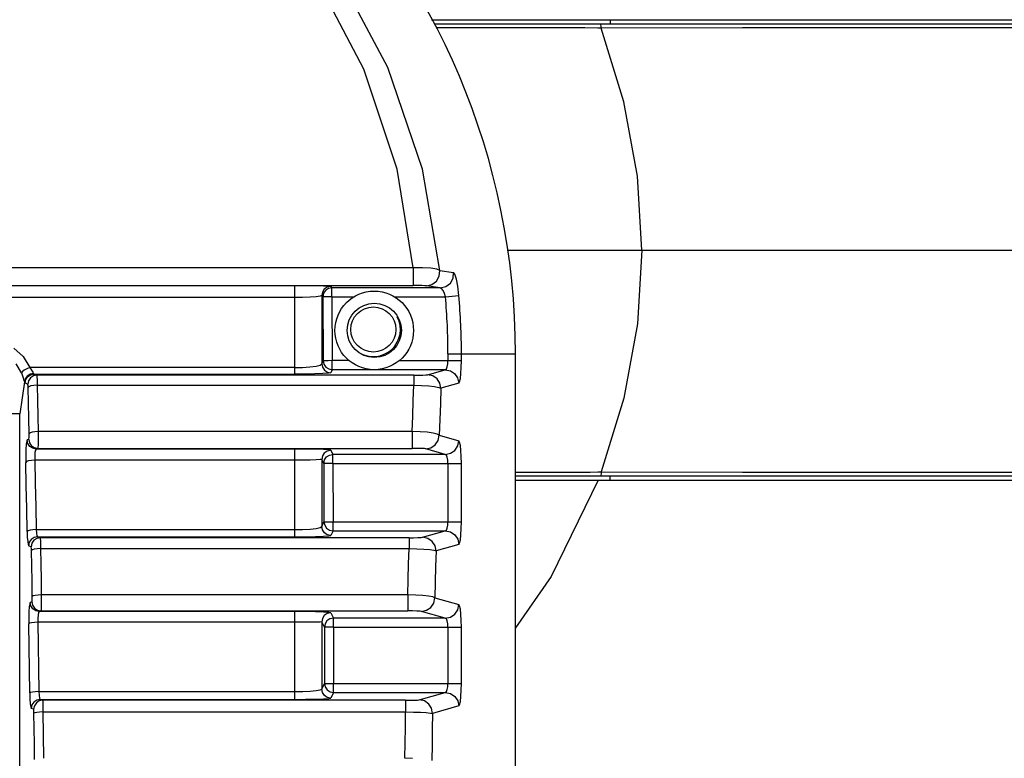
# Model space of a CAD drawing. Extents: x 697 to 4897, y -1413 to 1557.
# Drawn here: x 2390 to 2499, y 279 to 361 of the extents above; entities that cross this region are included whole.
import ezdxf

# ---------------------------------------------------------------- set-up
doc = ezdxf.new("R2010")
doc.units = 0
doc.header["$LTSCALE"] = 65.395
doc.header["$MEASUREMENT"] = 0
doc.header["$PDMODE"] = 3
doc.header["$PDSIZE"] = 0.25
doc.layers.get('0').update_dxf_attribs({"linetype": 'CONTINUOUS'})
doc.layers.get('Defpoints').update_dxf_attribs({"linetype": 'CONTINUOUS'})
doc.styles.get("Standard").update_dxf_attribs({"font": 'txt', "width": 0.8})
doc.dimstyles.new('DIMSTYLE_2', dxfattribs={"dimtxt": 2, "dimasz": 3.5, "dimexe": 0.18, "dimexo": 0.0625, "dimgap": 0.2, "dimtad": 1, "dimdec": 1, "dimlfac": 10, "dimdsep": 46, "dimtxsty": 'Standard', "dimcen": 0.09, "dimadec": 0, "dimazin": 0, "dimtp": 0.001, "dimtm": 0.001, "dimtfac": 1, "dimtdec": 1, "dimtofl": 0, "dimtmove": 0, "dimatfit": 3, "dimfxl": 0, "dimtolj": 1, "dimarcsym": 0})

# ---------------------------------------------------------------- blocks, each defined once
blk = doc.blocks.new('*D55')
at = {"color": 0, "lineweight": -2}
for p, q in [((2366.04, 296.01), (2366.04, 526.07)), ((2369.54, 525.89), (2565.66, 525.89)), ((2569.16, 335.76), (2569.16, 526.07))]:
    blk.add_line(p, q, dxfattribs=at)
at = {"color": 0}
for points in [[(2369.54, 526.48), (2369.54, 525.31), (2366.04, 525.89)], [(2565.66, 526.48), (2565.66, 525.31), (2569.16, 525.89)]]:
    blk.add_solid(points, dxfattribs=at)
at = {"layer": 'Defpoints', "color": 0}
for p in [(2569.16, 525.89), (2569.16, 335.7), (2366.04, 295.95)]:
    blk.add_point(p, dxfattribs=at)
at = {"color": 0, "insert": (2469.73, 539.43), "char_height": 10, "attachment_point": 5}
blk.add_mtext('\\A1;203.1 mm\\P [8.00"]', dxfattribs=at)
blk = doc.blocks.new('*D56')
at = {"color": 0, "lineweight": -2}
for p, q in [((2366.04, 296.01), (2366.04, 526.07)), ((2369.54, 525.89), (2565.66, 525.89)), ((2569.16, 335.82), (2569.16, 526.07))]:
    blk.add_line(p, q, dxfattribs=at)
at = {"color": 0}
for points in [[(2369.54, 526.48), (2369.54, 525.31), (2366.04, 525.89)], [(2565.66, 526.48), (2565.66, 525.31), (2569.16, 525.89)]]:
    blk.add_solid(points, dxfattribs=at)
at = {"layer": 'Defpoints', "color": 0}
for p in [(2569.16, 525.89), (2569.16, 335.76), (2366.04, 295.95)]:
    blk.add_point(p, dxfattribs=at)
at = {"color": 0, "insert": (2469.73, 539.43), "char_height": 10, "attachment_point": 5}
blk.add_mtext('\\A1;203.1 mm\\P [8.00"]', dxfattribs=at)

msp = doc.modelspace()

# ---------------------------------------------------------------- linework, layer by layer
at = {"linetype": 'Continuous'}
for p, q in [((2430.92231, 355.91146), (2425.27837, 366.47839)), ((2428.26873, 355.72921), (2422.78476, 366.14415)), ((2435.73818, 361.19955), (2549.03836, 361.19955)), ((2455.52438, 361.19955), (2455.53127, 360.69966)), ((2549.1606, 360.69955), (2436.04463, 360.69955)), ((2437.52425, 360.31333), (2436.27987, 360.31572)), ((2439.29916, 360.31064), (2437.52425, 360.31333)), ((2440.953, 360.3087), (2439.29916, 360.31064)), ((2442.46112, 360.30695), (2440.953, 360.3087)), ((2443.83473, 360.30443), (2442.46112, 360.30695)), ((2445.09508, 360.30108), (2443.83473, 360.30443)), ((2447.31922, 360.29349), (2445.09508, 360.30108)), ((2448.2907, 360.29048), (2447.31922, 360.29349)), ((2449.18786, 360.28793), (2448.2907, 360.29048)), ((2450.01832, 360.28577), (2449.18786, 360.28793)), ((2450.78481, 360.28395), (2450.01832, 360.28577)), ((2451.48908, 360.28243), (2450.78481, 360.28395)), ((2452.13318, 360.28118), (2451.48908, 360.28243)), ((2452.71951, 360.28019), (2452.13318, 360.28118)), ((2454.1574, 360.27824), (2452.71951, 360.28019)), ((2454.53809, 360.27815), (2454.1574, 360.27824)), ((2454.49657, 360.64514), (2454.46124, 360.69955)), ((2454.5242, 360.49368), (2454.49657, 360.64514)), ((2454.53812, 360.27815), (2454.5242, 360.49368)), ((2470.16685, 360.28224), (2454.53816, 360.27812)), ((2457.05481, 352.11109), (2454.53816, 360.27812)), ((2484.56386, 360.28692), (2470.16685, 360.28224)), ((2497.7694, 360.29219), (2484.56386, 360.28692)), ((2509.7341, 360.29802), (2497.7694, 360.29219)), ((2431.93903, 344.6661), (2428.26873, 355.72921)), ((2434.74357, 344.65857), (2430.92231, 355.91146)), ((2458.5582, 343.87852), (2457.05481, 352.11109)), ((2433.72586, 333.73369), (2431.93903, 344.6661)), ((2436.65617, 333.43377), (2434.74357, 344.65857)), ((2459.03836, 335.69955), (2458.5582, 343.87852)), ((2444.12883, 335.69955), (2549.60097, 335.69955)), ((2459.03836, 335.69955), (2458.5582, 327.52057)), ((2433.72586, 333.73371), (2298.35087, 333.73371)), ((2434.7594, 333.74303), (2433.72586, 333.73367)), ((2433.72586, 333.73371), (2433.72586, 331.76414)), ((2435.66123, 333.69088), (2434.7594, 333.74303)), ((2436.32118, 333.58369), (2435.66123, 333.69088)), ((2436.65606, 333.43376), (2436.32118, 333.58369)), ((2436.29697, 332.25216), (2436.6026, 332.80351)), ((2436.6026, 332.80351), (2436.65625, 333.43378)), ((2436.65625, 333.43378), (2437.17064, 333.35836)), ((2437.17064, 333.35836), (2437.68446, 333.28719)), ((2437.68446, 333.28719), (2438.19875, 333.21178)), ((2437.83551, 332.03532), (2438.14177, 332.58256)), ((2438.14177, 332.58256), (2438.19875, 333.21178)), ((2438.33983, 333.00686), (2438.19866, 333.21177)), ((2438.49686, 332.48254), (2438.33983, 333.00686)), ((2438.64987, 331.68645), (2438.49686, 332.48254)), ((2298.35088, 331.76414), (2433.72586, 331.76414)), ((2420.59285, 331.73189), (2311.48388, 331.73189)), ((2421.78186, 331.72859), (2420.59285, 331.73189)), ((2420.59285, 331.73189), (2420.59285, 330.42519)), ((2422.89058, 331.71865), (2421.78186, 331.72859)), ((2423.78585, 331.70287), (2422.89058, 331.71865)), ((2424.37341, 331.68274), (2423.78585, 331.70287)), ((2424.20748, 331.58311), (2423.88337, 331.36527)), ((2424.34188, 331.45075), (2424.01686, 331.23254)), ((2424.59228, 331.66023), (2424.20748, 331.58311)), ((2424.72577, 331.52749), (2424.34188, 331.45075)), ((2424.59225, 331.66023), (2424.37341, 331.68274)), ((2424.59225, 331.66023), (2424.72574, 331.52749)), ((2436.72132, 331.52749), (2424.72574, 331.52749)), ((2424.72574, 330.52764), (2424.72574, 331.52749)), ((2434.22811, 331.76255), (2433.72586, 331.76414)), ((2434.68414, 331.75773), (2434.22811, 331.76255)), ((2435.02401, 331.74996), (2434.68414, 331.75773)), ((2435.17986, 331.741), (2435.02401, 331.74996)), ((2435.17986, 331.74101), (2435.79357, 331.87576)), ((2436.72132, 331.52749), (2435.17986, 331.741)), ((2435.79357, 331.87576), (2436.29697, 332.25216)), ((2436.86599, 331.44388), (2436.72132, 331.52749)), ((2436.72133, 331.5275), (2437.33411, 331.66184)), ((2437.03007, 331.22091), (2436.86599, 331.44388)), ((2437.33411, 331.66184), (2437.83551, 332.03532)), ((2438.77458, 330.65935), (2438.64987, 331.68645)), ((2420.5926, 330.42519), (2311.48413, 330.42519)), ((2421.47641, 330.43547), (2420.5926, 330.42518)), ((2420.5926, 330.42519), (2420.5926, 322.67833)), ((2422.30004, 330.46619), (2421.47641, 330.43547)), ((2422.97182, 330.51561), (2422.30004, 330.46619)), ((2423.42096, 330.58021), (2422.97182, 330.51561)), ((2423.59242, 330.65474), (2423.42096, 330.58021)), ((2423.59241, 330.65474), (2423.59193, 323.09624)), ((2423.7259, 330.52201), (2423.59241, 330.65474)), ((2423.66737, 331.03994), (2423.59242, 330.65472)), ((2423.88337, 331.36527), (2423.66737, 331.03994)), ((2424.72574, 330.52764), (2423.72589, 330.52201)), ((2423.72589, 330.52201), (2423.76393, 323.44389)), ((2423.80048, 330.90629), (2423.72591, 330.52198)), ((2424.01686, 331.23254), (2423.80048, 330.90629)), ((2424.72574, 330.52764), (2427.16698, 330.52764)), ((2424.72574, 330.52764), (2424.7638, 323.44902)), ((2431.64975, 330.52764), (2437.2916, 330.52764)), ((2437.18118, 330.89712), (2437.03007, 331.22091)), ((2437.2916, 330.52764), (2437.18118, 330.89712)), ((2437.2916, 330.52764), (2438.77458, 330.65935)), ((2458.5582, 327.52057), (2457.05481, 319.288)), ((2389.49811, 324.84432), (2390.5282, 323.90847)), ((2390.5282, 323.90847), (2391.26376, 322.67833)), ((2437.57205, 324.19956), (2437.57205, 323.44902)), ((2437.57205, 324.19954), (2445.03836, 324.19954)), ((2439.06087, 323.44902), (2439.06087, 324.19954)), ((2445.03836, 273.1627), (2445.03836, 324.19954)), ((2390.34595, 322.09596), (2389.75228, 323.11199)), ((2391.26376, 322.67834), (2390.94225, 322.53905)), ((2420.59238, 322.67833), (2391.26376, 322.67833)), ((2391.26376, 322.67833), (2391.47241, 322.40311)), ((2420.59238, 322.67833), (2420.59238, 321.95757)), ((2420.5926, 322.67832), (2421.46928, 322.69675)), ((2421.46928, 322.69675), (2422.28943, 322.75238)), ((2422.28943, 322.75238), (2422.96267, 322.84204)), ((2422.96267, 322.84204), (2423.41679, 322.95968)), ((2423.41679, 322.95968), (2423.59195, 323.09624)), ((2423.59193, 323.09624), (2423.76394, 323.4439)), ((2423.59195, 323.09626), (2423.67238, 322.70912)), ((2423.67238, 322.70912), (2423.89883, 322.38131)), ((2424.30603, 323.44667), (2423.76393, 323.44389)), ((2423.76396, 323.44392), (2423.84171, 323.06315)), ((2423.84171, 323.06315), (2424.05882, 322.74074)), ((2424.05882, 322.74074), (2424.38249, 322.52538)), ((2424.76339, 323.44901), (2424.30603, 323.44667)), ((2426.63411, 323.44902), (2424.7638, 323.44902)), ((2424.7638, 322.44963), (2424.7638, 323.44902)), ((2432.18261, 323.44902), (2439.06087, 323.44902)), ((2437.39176, 322.53835), (2437.48815, 322.76201)), ((2437.48815, 322.76201), (2437.55075, 323.08294)), ((2437.55075, 323.08294), (2437.57205, 323.44902)), ((2439.00506, 322.01197), (2439.04677, 322.70101)), ((2439.04677, 322.70101), (2439.06087, 323.44902)), ((2390.45426, 322.22939), (2390.34595, 322.09596)), ((2390.34595, 322.09596), (2390.51486, 321.64446)), ((2390.66096, 322.38293), (2390.45426, 322.22939)), ((2390.51486, 321.64446), (2390.62593, 321.30394)), ((2390.94225, 322.53905), (2390.66096, 322.38293)), ((2390.99353, 321.73972), (2390.77612, 321.44125)), ((2390.82711, 321.34633), (2391.05235, 321.6754)), ((2391.31229, 321.94379), (2390.99353, 321.73972)), ((2391.05235, 321.6754), (2391.37061, 321.88361)), ((2391.68734, 322.02339), (2391.31229, 321.94379)), ((2391.67099, 321.76411), (2391.35193, 321.55541)), ((2391.37061, 321.88361), (2391.74392, 321.95757)), ((2391.47241, 322.40311), (2391.61283, 322.17483)), ((2391.61283, 322.17483), (2391.68734, 322.02334)), ((2392.0438, 321.83787), (2391.67099, 321.76411)), ((2391.68734, 322.02334), (2391.70572, 321.98955)), ((2391.70572, 321.98955), (2391.72466, 321.96753)), ((2391.72466, 321.96753), (2391.74392, 321.95757)), ((2391.74392, 321.95757), (2420.59226, 321.95757)), ((2391.74392, 321.95757), (2392.0438, 321.83787)), ((2433.79106, 321.83787), (2392.0438, 321.83787)), ((2392.0438, 321.83787), (2392.06155, 321.68512)), ((2392.06155, 321.68512), (2392.07597, 321.29593)), ((2421.76593, 321.96404), (2420.59226, 321.95757)), ((2422.83192, 321.98276), (2421.76593, 321.96404)), ((2423.71635, 322.01275), (2422.83192, 321.98276)), ((2424.33785, 322.05301), (2423.71635, 322.01275)), ((2423.89883, 322.38131), (2424.21769, 322.17475)), ((2424.21769, 322.17475), (2424.59179, 322.10194)), ((2424.59178, 322.10194), (2424.33785, 322.05301)), ((2424.38249, 322.52538), (2424.76382, 322.44963)), ((2424.76377, 322.44957), (2424.59178, 322.10194)), ((2437.27562, 322.44957), (2424.76377, 322.44957)), ((2433.79106, 321.83787), (2434.31109, 321.84126)), ((2433.79106, 321.83787), (2433.79106, 320.73884)), ((2434.31109, 321.84126), (2434.78001, 321.85135)), ((2434.78001, 321.85135), (2435.12557, 321.86707)), ((2435.12557, 321.86707), (2435.29517, 321.88632)), ((2435.29517, 321.88632), (2437.27562, 322.44957)), ((2435.87943, 321.76356), (2435.29517, 321.88632)), ((2436.36151, 321.42883), (2435.87943, 321.76356)), ((2437.2758, 322.44963), (2437.39176, 322.53835)), ((2437.2758, 322.44963), (2437.83707, 322.33662)), ((2437.83707, 322.33662), (2438.31026, 322.02424)), ((2438.31026, 322.02424), (2438.6427, 321.53883)), ((2438.93946, 321.45762), (2439.00506, 322.01197)), ((2390.69114, 321.08975), (2390.15816, 317.57257)), ((2390.62593, 321.30394), (2390.69114, 321.08975)), ((2390.69114, 321.08975), (2390.7095, 321.02227)), ((2390.77612, 321.44125), (2390.69124, 321.08975)), ((2390.7095, 321.02227), (2390.72836, 320.97835)), ((2390.72836, 320.97835), (2390.74772, 320.95818)), ((2390.74772, 320.95818), (2390.82711, 321.34633)), ((2391.04761, 320.83848), (2390.74772, 320.95818)), ((2391.12842, 321.22999), (2391.04761, 320.83848)), ((2391.06584, 320.78483), (2391.04761, 320.83848)), ((2391.07969, 320.65878), (2391.06584, 320.78483)), ((2391.08824, 320.47214), (2391.07969, 320.65878)), ((2391.18364, 320.56756), (2391.08824, 320.47213)), ((2391.12893, 318.77031), (2391.08824, 320.47214)), ((2391.35193, 321.55541), (2391.12842, 321.22999)), ((2391.3969, 320.65029), (2391.18364, 320.56756)), ((2391.71562, 320.71173), (2391.3969, 320.65029)), ((2392.08447, 320.73884), (2391.71562, 320.71173)), ((2392.07597, 321.29593), (2392.08444, 320.73884)), ((2392.08444, 320.73884), (2433.79106, 320.73884)), ((2392.08444, 320.73884), (2392.12513, 319.03088)), ((2433.73437, 319.03087), (2433.79111, 320.73884)), ((2433.79111, 320.73884), (2434.6466, 320.71126)), ((2434.6466, 320.71126), (2435.43486, 320.65724)), ((2435.43486, 320.65724), (2436.0883, 320.58085)), ((2436.0883, 320.58085), (2436.55167, 320.48843)), ((2436.67175, 320.95238), (2436.36151, 321.42883)), ((2436.55167, 320.48843), (2436.78399, 320.38723)), ((2436.78399, 320.38723), (2436.67175, 320.95238)), ((2438.76462, 320.95054), (2436.78399, 320.38723)), ((2438.6427, 321.53883), (2438.76462, 320.95054)), ((2438.76462, 320.95054), (2438.8563, 321.09244)), ((2438.8563, 321.09244), (2438.93946, 321.45762)), ((2436.78399, 320.38723), (2436.72555, 318.65673)), ((2391.16869, 317.06555), (2391.12893, 318.77031)), ((2392.12513, 319.03088), (2392.16488, 317.32)), ((2433.67897, 317.31999), (2433.73437, 319.03087)), ((2436.72555, 318.65673), (2436.66848, 316.92312)), ((2457.05481, 319.288), (2454.53816, 311.12097)), ((2390.15816, 317.57256), (2388.66387, 317.57256)), ((2390.15816, 277.95843), (2390.15816, 317.57257)), ((2392.16488, 317.32), (2392.20369, 315.60627)), ((2433.6249, 315.60627), (2433.67897, 317.31999)), ((2391.20749, 315.35794), (2391.16869, 317.06555)), ((2436.66848, 316.92312), (2436.61281, 315.18649)), ((2391.19991, 314.93064), (2391.20788, 315.12875)), ((2391.30668, 315.44872), (2391.20749, 315.35793)), ((2391.20788, 315.12875), (2391.20749, 315.35794)), ((2391.52752, 315.52663), (2391.30668, 315.44872)), ((2391.84005, 315.58161), (2391.52752, 315.52663)), ((2392.20372, 315.60627), (2391.84005, 315.58161)), ((2392.20482, 315.07518), (2392.20046, 314.56367)), ((2433.6249, 315.60627), (2392.20369, 315.60627)), ((2392.20369, 315.60627), (2392.20482, 315.07518)), ((2434.48189, 315.57602), (2433.6249, 315.60627)), ((2433.6249, 315.60627), (2433.6249, 313.73468)), ((2435.27, 315.5127), (2434.48189, 315.57602)), ((2435.92199, 315.42149), (2435.27, 315.5127)), ((2436.38274, 315.30966), (2435.92199, 315.42149)), ((2436.6128, 315.18649), (2436.38274, 315.30966)), ((2436.49035, 314.59694), (2436.6128, 315.18649)), ((2436.61281, 315.18649), (2438.76462, 314.5745)), ((2390.88342, 314.19318), (2390.84248, 313.61861)), ((2390.93432, 314.53508), (2390.88342, 314.19318)), ((2390.99017, 314.66363), (2390.93432, 314.53508)), ((2391.16664, 314.73407), (2390.99017, 314.66363)), ((2391.06724, 314.28099), (2390.99017, 314.66363)), ((2391.28302, 313.95803), (2391.06724, 314.28099)), ((2391.16664, 314.73407), (2391.18565, 314.79227)), ((2391.16664, 314.73407), (2391.23988, 314.36077)), ((2391.18565, 314.79227), (2391.19991, 314.93064)), ((2391.23988, 314.36077), (2391.44683, 314.0414)), ((2391.60494, 313.74156), (2391.28302, 313.95803)), ((2391.44683, 314.0414), (2391.76914, 313.81724)), ((2392.19113, 314.13639), (2392.17803, 313.84778)), ((2392.20046, 314.56367), (2392.19113, 314.13639)), ((2435.68381, 313.79981), (2436.15745, 314.11182)), ((2436.15745, 314.11182), (2436.49035, 314.59694)), ((2438.32633, 313.51673), (2438.64948, 314.00229)), ((2438.64948, 314.00229), (2438.76462, 314.5745)), ((2438.85678, 314.43119), (2438.76462, 314.5745)), ((2438.93998, 314.06417), (2438.85678, 314.43119)), ((2439.00543, 313.5089), (2438.93998, 314.06417)), ((2390.84248, 313.61861), (2390.823, 312.94296)), ((2390.823, 312.94296), (2390.82647, 312.18232)), ((2391.98637, 313.66424), (2391.60494, 313.74156)), ((2391.76914, 313.81724), (2392.16284, 313.73468)), ((2391.85233, 313.26361), (2391.82091, 312.86143)), ((2391.82091, 312.86143), (2391.82267, 312.42359)), ((2391.91124, 313.55055), (2391.85233, 313.26361)), ((2391.98637, 313.66424), (2391.91124, 313.55055)), ((2392.16284, 313.73468), (2391.98637, 313.66424)), ((2420.59181, 313.66424), (2391.98637, 313.66424)), ((2392.17803, 313.84778), (2392.16284, 313.73468)), ((2392.16284, 313.73468), (2433.62488, 313.73468)), ((2421.78776, 313.65772), (2420.59181, 313.66424)), ((2420.59182, 313.66424), (2420.59182, 312.42359)), ((2422.90233, 313.63803), (2421.78776, 313.65772)), ((2423.79746, 313.60688), (2422.90233, 313.63803)), ((2423.66344, 312.89667), (2423.59137, 312.5202)), ((2423.87098, 313.21743), (2423.66344, 312.89667)), ((2424.37899, 313.56746), (2423.79746, 313.60688)), ((2424.20125, 313.44468), (2423.87098, 313.21743)), ((2424.12123, 312.79292), (2424.44123, 313.00175)), ((2424.59135, 313.52407), (2424.20125, 313.44468)), ((2424.59121, 313.52407), (2424.37899, 313.56746)), ((2424.44123, 313.00175), (2424.81755, 313.07541)), ((2424.59121, 313.52407), (2424.81742, 313.07541)), ((2424.81741, 312.07602), (2424.81741, 313.07541)), ((2437.2758, 313.07541), (2424.81742, 313.07541)), ((2434.1438, 313.73138), (2433.62488, 313.73468)), ((2434.61531, 313.72143), (2434.1438, 313.73138)), ((2434.9669, 313.70546), (2434.61531, 313.72143)), ((2435.12398, 313.6874), (2434.9669, 313.70546)), ((2435.12398, 313.6874), (2435.68381, 313.79981)), ((2437.2758, 313.07541), (2435.12398, 313.6874)), ((2437.2758, 313.07541), (2437.84409, 313.19135)), ((2437.39246, 312.98585), (2437.2758, 313.07541)), ((2437.48817, 312.76295), (2437.39246, 312.98585)), ((2437.84409, 313.19135), (2438.32633, 313.51673)), ((2439.04692, 312.82047), (2439.00543, 313.5089)), ((2390.92203, 312.26861), (2390.82647, 312.18231)), ((2390.88073, 309.6357), (2390.82647, 312.18232)), ((2391.13521, 312.34341), (2390.92203, 312.26861)), ((2391.45394, 312.39902), (2391.13521, 312.34341)), ((2391.82269, 312.42358), (2391.45394, 312.39902)), ((2420.59164, 312.42358), (2391.82267, 312.42358)), ((2391.82267, 312.42358), (2391.87693, 309.8676)), ((2421.49214, 312.428), (2420.59164, 312.42357)), ((2420.59164, 312.42358), (2420.59164, 304.73837)), ((2422.31819, 312.44109), (2421.49214, 312.428)), ((2422.98499, 312.46203), (2422.31819, 312.44109)), ((2423.42548, 312.4892), (2422.98499, 312.46203)), ((2423.59137, 312.52033), (2423.42548, 312.4892)), ((2423.59159, 312.52033), (2423.59144, 305.08937)), ((2423.8178, 312.07171), (2423.59159, 312.52033)), ((2423.81758, 312.07158), (2423.89531, 312.46183)), ((2424.81741, 312.07602), (2423.81758, 312.07171)), ((2423.81758, 312.07171), (2423.84402, 305.59946)), ((2423.89531, 312.46183), (2424.12123, 312.79292)), ((2424.81741, 312.07602), (2439.06087, 312.07602)), ((2424.81741, 312.07602), (2424.84389, 305.60334)), ((2437.55051, 312.44398), (2437.48817, 312.76295)), ((2437.57205, 312.07602), (2437.55051, 312.44398)), ((2437.57205, 312.07602), (2437.57205, 305.60334)), ((2439.06087, 312.07602), (2439.04692, 312.82047)), ((2439.06087, 305.60334), (2439.06087, 312.07602)), ((2445.03836, 311.09793), (2445.31987, 311.09871)), ((2445.03836, 310.69955), (2549.1606, 310.69955)), ((2445.31987, 311.09871), (2446.47888, 311.10275)), ((2446.47888, 311.10275), (2447.53835, 311.1063)), ((2447.53835, 311.1063), (2448.50677, 311.10925)), ((2448.50677, 311.10925), (2449.39279, 311.11171)), ((2449.39279, 311.11171), (2450.20309, 311.11378)), ((2450.20309, 311.11378), (2450.94284, 311.1155)), ((2450.94284, 311.1155), (2451.61731, 311.11692)), ((2451.61731, 311.11692), (2452.23204, 311.11809)), ((2452.23204, 311.11809), (2453.30084, 311.11976)), ((2453.30084, 311.11976), (2454.17083, 311.12086)), ((2454.17083, 311.12086), (2454.53809, 311.12094)), ((2454.49652, 310.75402), (2454.46124, 310.69955)), ((2454.52412, 310.90548), (2454.49652, 310.75402)), ((2454.53803, 311.12097), (2454.52412, 310.90548)), ((2454.53816, 311.12097), (2470.17745, 311.11684)), ((2455.52438, 310.19955), (2455.53127, 310.69943)), ((2470.17745, 311.11684), (2484.58259, 311.11216)), ((2484.58259, 311.11216), (2497.79542, 311.10689)), ((2497.79542, 311.10689), (2509.76486, 311.10105)), ((2390.93285, 307.08322), (2390.88073, 309.6357)), ((2391.87693, 309.8676), (2391.92905, 307.30579)), ((2445.03836, 310.19955), (2549.03836, 310.19955)), ((2454.1867, 310.19953), (2449.01056, 299.56286)), ((2390.98283, 304.5251), (2390.93285, 307.08322)), ((2391.92905, 307.30579), (2391.97903, 304.73837)), ((2423.59144, 305.08937), (2423.84445, 305.59947)), ((2423.84402, 305.59946), (2424.84357, 305.60333)), ((2423.84405, 305.59961), (2423.92144, 305.21834)), ((2423.92144, 305.21834), (2424.13847, 304.89551)), ((2424.84389, 305.60334), (2439.06087, 305.60334)), ((2424.84389, 304.60394), (2424.84389, 305.60334)), ((2437.48818, 304.91645), (2437.55071, 305.23697)), ((2437.55071, 305.23697), (2437.57205, 305.60334)), ((2439.0469, 304.85856), (2439.06087, 305.60334)), ((2391.08201, 304.60295), (2390.98282, 304.5251)), ((2390.98283, 304.5251), (2391.0039, 303.91974)), ((2391.30223, 304.66975), (2391.08201, 304.60295)), ((2391.61538, 304.71714), (2391.30223, 304.66975)), ((2391.97905, 304.73837), (2391.61538, 304.71714)), ((2391.97903, 304.73837), (2420.59164, 304.73837)), ((2391.97903, 304.73837), (2392.01102, 304.34393)), ((2392.01102, 304.34393), (2392.06955, 304.06352)), ((2420.59146, 304.73837), (2420.59146, 303.95225)), ((2420.59163, 304.73839), (2421.4846, 304.75445)), ((2421.4846, 304.75445), (2422.30725, 304.80208)), ((2422.30725, 304.80208), (2422.97517, 304.87794)), ((2422.97517, 304.87794), (2423.42104, 304.97621)), ((2423.42104, 304.97621), (2423.59103, 305.08937)), ((2423.66879, 304.70732), (2423.59103, 305.08951)), ((2423.88545, 304.38538), (2423.66879, 304.70732)), ((2424.20837, 304.17006), (2423.88545, 304.38538)), ((2424.13847, 304.89551), (2424.46229, 304.67983)), ((2424.591, 304.09381), (2424.20837, 304.17006)), ((2424.46229, 304.67983), (2424.84403, 304.60394)), ((2424.84389, 304.60394), (2424.59087, 304.09381)), ((2424.84389, 304.60394), (2437.2758, 304.60394)), ((2434.75869, 303.88806), (2437.2758, 304.60394)), ((2437.2758, 304.60394), (2437.39203, 304.69286)), ((2437.2758, 304.60394), (2437.84555, 304.48739)), ((2437.39203, 304.69286), (2437.48818, 304.91645)), ((2437.84555, 304.48739), (2438.32633, 304.16262)), ((2438.32633, 304.16262), (2438.64887, 303.67852)), ((2438.93981, 303.61413), (2439.00538, 304.16985)), ((2439.00538, 304.16985), (2439.0469, 304.85856)), ((2391.0039, 303.91974), (2391.04162, 303.41674)), ((2391.04162, 303.41674), (2391.09156, 303.08244)), ((2391.09156, 303.08244), (2391.14768, 302.95286)), ((2391.22437, 303.33461), (2391.14768, 302.95286)), ((2391.44052, 303.65846), (2391.22437, 303.33461)), ((2391.50818, 303.23273), (2391.42737, 302.84122)), ((2391.76334, 303.8753), (2391.44052, 303.65846)), ((2391.73169, 303.55815), (2391.50818, 303.23273)), ((2392.05075, 303.76685), (2391.73169, 303.55815)), ((2392.14387, 303.95225), (2391.76334, 303.8753)), ((2392.42356, 303.84061), (2392.05075, 303.76685)), ((2392.06955, 304.06352), (2392.14387, 303.95225)), ((2392.14387, 303.95225), (2420.59146, 303.95225)), ((2392.14387, 303.95225), (2392.42356, 303.84061)), ((2433.26097, 303.84061), (2392.42356, 303.84061)), ((2392.42356, 303.84061), (2392.43778, 303.74122)), ((2392.43778, 303.74122), (2392.45025, 303.48778)), ((2392.45025, 303.48778), (2392.45966, 303.10824)), ((2392.45966, 303.10824), (2392.46488, 302.64447)), ((2420.59146, 303.95225), (2421.7909, 303.95888)), ((2421.7909, 303.95888), (2422.89482, 303.97854)), ((2422.89482, 303.97854), (2423.78634, 304.00963)), ((2423.78634, 304.00963), (2424.37284, 304.04939)), ((2424.37284, 304.04939), (2424.59087, 304.09381)), ((2433.26097, 303.84061), (2433.7628, 303.84371)), ((2433.26097, 303.84061), (2433.26097, 302.64447)), ((2433.7628, 303.84371), (2434.24771, 303.85383)), ((2434.24771, 303.85383), (2434.59202, 303.86929)), ((2434.59202, 303.86929), (2434.75869, 303.88806)), ((2435.34295, 303.76531), (2434.75869, 303.88806)), ((2435.82504, 303.43057), (2435.34295, 303.76531)), ((2436.13527, 302.95412), (2435.82504, 303.43057)), ((2438.76462, 303.10486), (2436.24751, 302.38897)), ((2438.64887, 303.67852), (2438.76462, 303.10486)), ((2438.76462, 303.10486), (2438.8565, 303.24739)), ((2438.8565, 303.24739), (2438.93981, 303.61413)), ((2391.42737, 302.84122), (2391.14768, 302.95286)), ((2391.4465, 302.7822), (2391.42737, 302.84122)), ((2391.46065, 302.64433), (2391.4465, 302.7822)), ((2391.46868, 302.44251), (2391.46065, 302.64433)), ((2391.56442, 302.51471), (2391.46868, 302.4425)), ((2391.49891, 300.74038), (2391.46868, 302.44251)), ((2391.77778, 302.57733), (2391.56442, 302.51471)), ((2392.09635, 302.62387), (2391.77778, 302.57733)), ((2392.46491, 302.64447), (2392.09635, 302.62387)), ((2392.46488, 302.64447), (2433.26097, 302.64447)), ((2392.46488, 302.64447), (2392.4951, 300.93621)), ((2433.21886, 300.9362), (2433.26098, 302.64447)), ((2433.26165, 302.64445), (2434.11609, 302.62403)), ((2434.11609, 302.62403), (2434.90315, 302.5844)), ((2434.90315, 302.5844), (2435.55534, 302.52883)), ((2435.55534, 302.52883), (2436.01667, 302.46191)), ((2436.01667, 302.46191), (2436.24751, 302.38897)), ((2436.24751, 302.38897), (2436.13527, 302.95412)), ((2436.24751, 302.38897), (2436.20412, 300.65868)), ((2392.4951, 300.93621), (2392.5244, 299.22582)), ((2433.17804, 299.22582), (2433.21886, 300.9362)), ((2391.5282, 299.03612), (2391.49891, 300.74038)), ((2436.20412, 300.65868), (2436.16209, 298.92612)), ((2391.55657, 297.32978), (2391.5282, 299.03612)), ((2392.5244, 299.22582), (2392.55276, 297.51338)), ((2433.13851, 297.51338), (2433.17804, 299.22582)), ((2436.16209, 298.92612), (2436.12142, 297.19138)), ((2449.01056, 299.56286), (2445.03836, 293.86958)), ((2391.26955, 296.53056), (2391.21952, 296.19259)), ((2391.32627, 296.66292), (2391.26955, 296.53056)), ((2391.51509, 296.73829), (2391.32627, 296.66292)), ((2391.4, 296.2884), (2391.32627, 296.66292)), ((2391.51509, 296.73829), (2391.53341, 296.79237)), ((2391.51509, 296.73829), (2391.58833, 296.36499)), ((2391.53341, 296.79237), (2391.54747, 296.92197)), ((2391.54747, 296.92197), (2391.55582, 297.10919)), ((2391.55582, 297.10919), (2391.55657, 297.32978)), ((2391.65606, 297.39685), (2391.55656, 297.32978)), ((2391.87698, 297.45443), (2391.65606, 297.39685)), ((2392.18938, 297.49509), (2391.87698, 297.45443)), ((2392.55279, 297.51339), (2392.18938, 297.49509)), ((2392.5481, 296.51493), (2392.53872, 296.11382)), ((2392.55296, 297.00044), (2392.5481, 296.51493)), ((2433.13851, 297.51338), (2392.55276, 297.51338)), ((2392.55276, 297.51338), (2392.55296, 297.00044)), ((2433.99569, 297.49031), (2433.13851, 297.51338)), ((2433.13851, 297.51338), (2433.13851, 295.7389)), ((2434.7828, 297.44175), (2433.99569, 297.49031)), ((2435.43319, 297.37173), (2434.7828, 297.44175)), ((2435.89231, 297.28589), (2435.43319, 297.37173)), ((2435.66638, 296.11702), (2435.99912, 296.60221)), ((2436.12142, 297.19138), (2435.89231, 297.28589)), ((2435.99912, 296.60221), (2436.12141, 297.19138)), ((2436.12142, 297.19138), (2438.76462, 296.43963)), ((2391.1812, 295.67109), (2391.15997, 295.00553)), ((2391.21952, 296.19259), (2391.1812, 295.67109)), ((2391.60754, 295.96912), (2391.4, 296.2884)), ((2391.58833, 296.36499), (2391.79528, 296.04562)), ((2391.93556, 295.74316), (2391.60754, 295.96912)), ((2391.79528, 296.04562), (2392.11759, 295.82145)), ((2392.32246, 295.66353), (2391.93556, 295.74316)), ((2392.11759, 295.82145), (2392.51129, 295.7389)), ((2392.24993, 295.55746), (2392.19201, 295.28938)), ((2392.32246, 295.66353), (2392.24993, 295.55746)), ((2392.51129, 295.7389), (2392.32246, 295.66353)), ((2420.59106, 295.66353), (2392.32246, 295.66353)), ((2392.52594, 295.84451), (2392.51129, 295.7389)), ((2392.51129, 295.7389), (2433.13852, 295.7389)), ((2392.53872, 296.11382), (2392.52594, 295.84451)), ((2420.59103, 295.66353), (2420.59103, 294.48821)), ((2421.78614, 295.65709), (2420.59106, 295.66353)), ((2422.90095, 295.63764), (2421.78614, 295.65709)), ((2423.79725, 295.60682), (2422.90095, 295.63764)), ((2424.37927, 295.56776), (2423.79725, 295.60682)), ((2424.20076, 295.44573), (2423.87064, 295.21882)), ((2424.59056, 295.52499), (2424.20076, 295.44573)), ((2424.59043, 295.52499), (2424.37927, 295.56776)), ((2424.59043, 295.52499), (2424.88437, 294.94055)), ((2433.66055, 295.73559), (2433.13852, 295.7389)), ((2434.1315, 295.72568), (2433.66055, 295.73559)), ((2434.47897, 295.70993), (2434.1315, 295.72568)), ((2434.63259, 295.69229), (2434.47897, 295.70993)), ((2434.63259, 295.69229), (2435.19292, 295.80491)), ((2437.2758, 294.94055), (2434.63259, 295.69229)), ((2435.19292, 295.80491), (2435.66638, 296.11702)), ((2438.32632, 295.38187), (2438.64948, 295.86743)), ((2438.64948, 295.86743), (2438.76462, 296.43963)), ((2438.85678, 296.29632), (2438.76462, 296.43963)), ((2438.93998, 295.9293), (2438.85678, 296.29632)), ((2439.00543, 295.37403), (2438.93998, 295.9293)), ((2391.15997, 295.00553), (2391.16013, 294.31229)), ((2391.25598, 294.37517), (2391.16012, 294.31228)), ((2391.1989, 291.76268), (2391.16013, 294.31229)), ((2391.46924, 294.42969), (2391.25598, 294.37517)), ((2391.78784, 294.47025), (2391.46924, 294.42969)), ((2392.15634, 294.48821), (2391.78784, 294.47025)), ((2392.15895, 294.90967), (2392.15632, 294.48821)), ((2420.59088, 294.48821), (2392.15632, 294.48821)), ((2392.15632, 294.48821), (2392.1951, 291.92924)), ((2392.19201, 295.28938), (2392.15895, 294.90967)), ((2420.59088, 294.48821), (2420.59088, 286.79928)), ((2421.50095, 294.48977), (2420.59091, 294.48821)), ((2422.32838, 294.49437), (2421.50095, 294.48977)), ((2422.99222, 294.50175), (2422.32838, 294.49437)), ((2423.42785, 294.51138), (2422.99222, 294.50175)), ((2423.59058, 294.52249), (2423.42785, 294.51138)), ((2423.663, 294.89846), (2423.59059, 294.52235)), ((2423.5912, 294.52249), (2423.59092, 287.08408)), ((2423.88515, 293.93808), (2423.5912, 294.52249)), ((2423.87064, 295.21882), (2423.663, 294.89846)), ((2423.95993, 294.32134), (2423.88453, 293.93795)), ((2424.1765, 294.64653), (2423.95993, 294.32134)), ((2424.50117, 294.864), (2424.1765, 294.64653)), ((2424.88451, 294.94055), (2424.50117, 294.864)), ((2437.2758, 294.94055), (2424.88437, 294.94055)), ((2424.88437, 293.94116), (2424.88437, 294.94055)), ((2437.2758, 294.94055), (2437.84409, 295.05648)), ((2437.39246, 294.85099), (2437.2758, 294.94055)), ((2437.48817, 294.62808), (2437.39246, 294.85099)), ((2437.55051, 294.30911), (2437.48817, 294.62808)), ((2437.57205, 293.94116), (2437.55051, 294.30911)), ((2437.84409, 295.05648), (2438.32632, 295.38187)), ((2439.04692, 294.68561), (2439.00543, 295.37403)), ((2439.06087, 293.94116), (2439.04692, 294.68561)), ((2424.88437, 293.94116), (2423.88457, 293.93808)), ((2423.88457, 293.93808), (2423.90243, 287.71172)), ((2424.88437, 293.94116), (2439.06087, 293.94116)), ((2424.88437, 293.94116), (2424.90224, 287.71439)), ((2437.57205, 293.94116), (2437.57205, 287.71439)), ((2439.06087, 287.71439), (2439.06087, 293.94116)), ((2391.23556, 289.20896), (2391.1989, 291.76268)), ((2392.1951, 291.92924), (2392.23177, 289.36619)), ((2391.27011, 286.65136), (2391.23556, 289.20896)), ((2392.23177, 289.36619), (2392.26631, 286.79928)), ((2391.36958, 286.70532), (2391.27012, 286.65136)), ((2391.58985, 286.75163), (2391.36958, 286.70532)), ((2391.90288, 286.78451), (2391.58985, 286.75163)), ((2392.26633, 286.79927), (2391.90288, 286.78451)), ((2392.26631, 286.79928), (2420.59088, 286.79928)), ((2392.26631, 286.79928), (2392.29581, 286.37537)), ((2420.59074, 286.79928), (2420.59074, 285.9478)), ((2420.59085, 286.79928), (2421.49699, 286.81275)), ((2421.49699, 286.81275), (2422.32274, 286.85213)), ((2422.32274, 286.85213), (2422.98719, 286.91421)), ((2422.98719, 286.91421), (2423.42543, 286.99378)), ((2423.42543, 286.99378), (2423.5903, 287.08408)), ((2423.66771, 286.70166), (2423.5903, 287.08421)), ((2423.59092, 287.08408), (2423.90302, 287.71173)), ((2423.88429, 286.3793), (2423.66771, 286.70166)), ((2423.90239, 287.71187), (2423.97944, 287.33023)), ((2423.90243, 287.71172), (2424.90195, 287.71439)), ((2423.97944, 287.33023), (2424.19639, 287.00699)), ((2424.19639, 287.00699), (2424.52036, 286.791)), ((2424.52036, 286.791), (2424.90237, 286.715)), ((2424.90224, 286.715), (2424.59014, 286.08731)), ((2424.90224, 287.71439), (2439.06087, 287.71439)), ((2424.90224, 286.715), (2424.90224, 287.71439)), ((2424.90224, 286.715), (2437.2758, 286.715)), ((2434.37568, 285.89019), (2437.2758, 286.715)), ((2437.2758, 286.715), (2437.39203, 286.80392)), ((2437.2758, 286.715), (2437.84555, 286.59845)), ((2437.39203, 286.80392), (2437.48818, 287.02751)), ((2437.48818, 287.02751), (2437.55071, 287.34802)), ((2437.55071, 287.34802), (2437.57205, 287.71439)), ((2439.00538, 286.28091), (2439.0469, 286.96962)), ((2439.0469, 286.96962), (2439.06087, 287.71439)), ((2391.27011, 286.65136), (2391.28895, 286.00231)), ((2391.28895, 286.00231), (2391.32662, 285.45558)), ((2391.7299, 285.65401), (2391.51376, 285.33016)), ((2392.05272, 285.87085), (2391.7299, 285.65401)), ((2392.32185, 285.7697), (2392.00279, 285.561)), ((2392.43325, 285.9478), (2392.05272, 285.87085)), ((2392.29581, 286.37537), (2392.35548, 286.06955)), ((2392.69466, 285.84346), (2392.32185, 285.7697)), ((2392.35548, 286.06955), (2392.43325, 285.9478)), ((2392.43325, 285.9478), (2420.59055, 285.9478)), ((2392.43325, 285.9478), (2392.69466, 285.84346)), ((2432.88255, 285.84346), (2392.69466, 285.84346)), ((2392.69466, 285.84346), (2392.70955, 285.73505)), ((2392.70955, 285.73505), (2392.72244, 285.45825)), ((2420.59055, 285.9478), (2421.79353, 285.95438)), ((2421.79353, 285.95438), (2422.9076, 285.97404)), ((2422.9076, 285.97404), (2423.80022, 286.00505)), ((2423.80022, 286.00505), (2424.37992, 286.0443)), ((2424.20736, 286.16368), (2423.88429, 286.3793)), ((2424.59028, 286.08731), (2424.20736, 286.16368)), ((2424.37992, 286.0443), (2424.59014, 286.08731)), ((2432.88255, 285.84346), (2433.38717, 285.84655)), ((2432.88255, 285.84346), (2432.88255, 284.5502)), ((2433.38717, 285.84655), (2433.87094, 285.85659)), ((2433.87094, 285.85659), (2434.21222, 285.87183)), ((2434.21222, 285.87183), (2434.37568, 285.89019)), ((2434.95994, 285.76743), (2434.37568, 285.89019)), ((2435.44203, 285.43269), (2434.95994, 285.76743)), ((2437.84555, 286.59845), (2438.32633, 286.27367)), ((2438.32633, 286.27367), (2438.64887, 285.78958)), ((2438.64887, 285.78958), (2438.76462, 285.21591)), ((2438.8565, 285.35845), (2438.93981, 285.72519)), ((2438.93981, 285.72519), (2439.00538, 286.28091)), ((2391.32662, 285.45558), (2391.37829, 285.08981)), ((2391.37829, 285.08981), (2391.43706, 284.94841)), ((2391.51376, 285.33016), (2391.43706, 284.94841)), ((2391.69847, 284.84407), (2391.43706, 284.94841)), ((2391.77928, 285.23558), (2391.69847, 284.84407)), ((2391.71851, 284.77932), (2391.69847, 284.84407)), ((2391.73288, 284.62937), (2391.71851, 284.77932)), ((2391.74027, 284.41298), (2391.73288, 284.62937)), ((2392.00279, 285.561), (2391.77928, 285.23558)), ((2392.04969, 284.50455), (2391.83626, 284.46201)), ((2392.36815, 284.53617), (2392.04969, 284.50455)), ((2392.7365, 284.5502), (2392.36815, 284.53617)), ((2392.72244, 285.45825), (2392.73182, 285.04665)), ((2392.73182, 285.04665), (2392.73647, 284.5502)), ((2392.73647, 284.5502), (2432.88255, 284.5502)), ((2392.73647, 284.5502), (2392.79421, 279.42014)), ((2432.85444, 282.84155), (2432.88256, 284.5502)), ((2432.88299, 284.55019), (2433.73783, 284.53692)), ((2433.73783, 284.53692), (2434.52412, 284.51193)), ((2434.52412, 284.51193), (2435.17498, 284.47732)), ((2435.75226, 284.95625), (2435.44203, 285.43269)), ((2435.8645, 284.3911), (2435.75226, 284.95625)), ((2438.76462, 285.21591), (2435.8645, 284.3911)), ((2438.76462, 285.21591), (2438.8565, 285.35845)), ((2391.83626, 284.46201), (2391.74027, 284.41298)), ((2391.76044, 282.71046), (2391.74027, 284.41298)), ((2435.17498, 284.47732), (2435.63474, 284.43594)), ((2435.63474, 284.43594), (2435.86449, 284.3911)), ((2435.8645, 284.3911), (2435.83555, 282.66074)), ((2391.77968, 281.00653), (2391.76044, 282.71046)), ((2432.82762, 281.1315), (2432.85444, 282.84155)), ((2435.83555, 282.66074), (2435.80794, 280.9289)), ((2391.79801, 279.30127), (2391.77968, 281.00653)), ((2432.8021, 279.42014), (2432.82762, 281.1315)), ((2435.80794, 280.9289), (2435.78168, 279.19566)), ((2433.65949, 279.40448), (2432.8021, 279.42014))]:
    msp.add_line(p, q, dxfattribs=at)
for centre, radius in [((2429.40836, 326.79954), 4.35), ((2429.40836, 326.79954), 3), ((2429.30836, 326.89955), 2.5)]:
    msp.add_circle(centre, radius, dxfattribs=at)
for centre, radius, start, end in [((2366.03836, 324.19954), 79, 0, 180), ((2366.03836, 324.19954), 71.53368, 0.000014, 5.0752011), ((2366.03836, 324.19954), 73.0225, 0, 5.075201), ((2429.30836, 326.89955), 3, 237.527944, 27.8303137)]:
    msp.add_arc(centre, radius, start, end, dxfattribs=at)

# ---------------------------------------------------------------- dimensions: what is measured, and where the dimension line sits
for p2, picture in [((2569.16151, 335.69955), '*D55'), ((2569.16151, 335.76205), '*D56')]:
    dim = msp.add_linear_dim(base=(2569.16151, 525.89307), p1=(2366.03836, 295.94955), p2=p2, dimstyle='DIMSTYLE_2', override={"dimtxt": 10, "dimlfac": 1, "dimpost": ' mm\\X'})
    dim.commit()
    dim.dimension.update_dxf_attribs({"geometry": picture, "text_midpoint": (2469.73415, 525.89307), "dimtype": 160})

doc.saveas('drawing.dxf')
